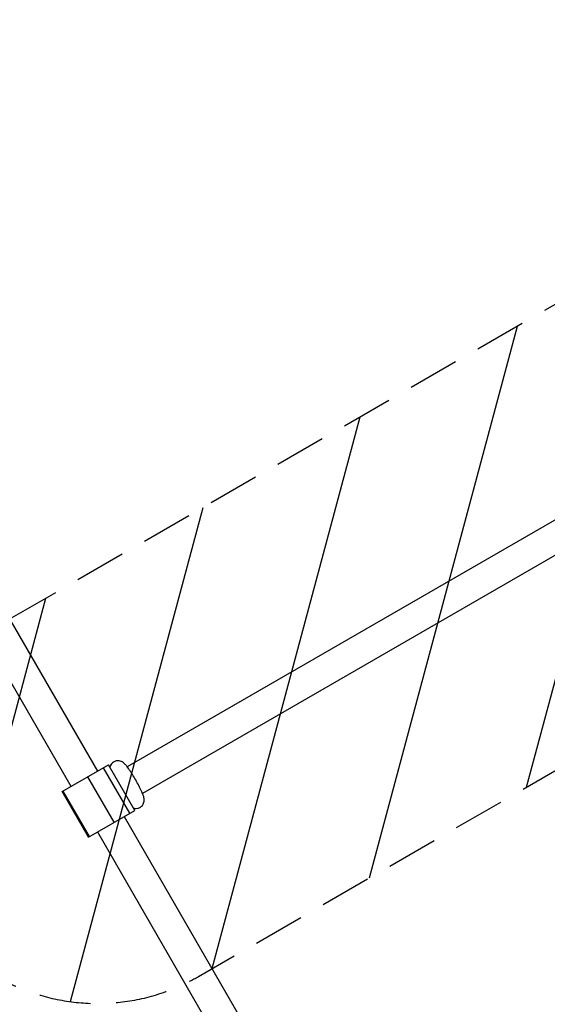
# Model space of a CAD drawing. Units: millimetres. Extents: x -6346 to 7741, y -10804 to 7558.
# Drawn here: x -1629 to -324, y -9440 to -7002 of the extents above; entities that cross this region are included whole.
import ezdxf

# ---------------------------------------------------------------- set-up
doc = ezdxf.new("R2010")
doc.units = ezdxf.units.MM
doc.header["$LTSCALE"] = 20
doc.linetypes.add('HIDDEN', pattern=[9.525, 6.35, -3.175])
for name, color, linetype in [('2d', 230, 'Continuous'), ('AS-Free_Space', 31, 'HIDDEN'), ('AS-Free_Space_Hatch', 31, 'Continuous')]:
    doc.layers.add(name, color=color, linetype=linetype)

msp = doc.modelspace()

# ---------------------------------------------------------------- hatches: boundary and pattern name
at = {"layer": 'AS-Free_Space_Hatch'}
h = msp.add_hatch(dxfattribs=at)
h.set_pattern_fill('ANSI31', color=256, scale=100, angle=-150)
h.set_pattern_definition([(255, (2727.9, -5909.16), (306.681, -82.175), [])])
edge = h.paths.add_edge_path()
edge.add_line((2748.8, -5944.4), (-1686.7, -8505.3))
edge.add_arc((-1436.7, -8938.3), 500, 120, 300)
edge.add_line((-1186.7, -9371.3), (3248.8, -6810.5))
edge.add_arc((2998.8, -6377.5), 500, -60, 120)

# ---------------------------------------------------------------- linework, layer by layer
at = {"layer": '2d'}
for p, q in [((-1436.1, -8862.9), (-2120.4, -7677.8)), ((-1502, -8901), (-2186.3, -7715.8)), ((592.3, -7722.9), (-1363.3, -8852)), ((630.4, -7788.8), (-1325.3, -8917.9)), ((-1523.9, -8913.6), (-1409.3, -8847.4)), ((-1344.3, -8960), (-1409.3, -8847.4)), ((-1356.8, -8967.2), (-1421.8, -8854.6)), ((-1395.5, -8989.6), (-1460.5, -8877)), ((-1458.9, -9026.2), (-1523.9, -8913.6)), ((-1456.9, -9025), (-1521.9, -8912.4)), ((-1458.9, -9026.2), (-1344.3, -8960)), ((-1371.1, -8975.5), (-686.7, -10161)), ((-1437, -9013.5), (-752.6, -10199.1))]:
    msp.add_line(p, q, dxfattribs=at)
msp.add_open_spline([(-1347.5, -8954.5), (-1346.7, -8954.8), (-1345.8, -8955), (-1342.7, -8955.4), (-1340, -8955.5), (-1334.7, -8954.2), (-1332.5, -8953.3), (-1328.6, -8950.7), (-1327, -8949.2), (-1324.3, -8945.9), (-1323.4, -8944.2), (-1321.9, -8940.6), (-1321.6, -8939), (-1321.1, -8935.7), (-1321.1, -8934.3), (-1321.2, -8931.3), (-1321.5, -8930), (-1322.4, -8925.6), (-1323.2, -8923.2), (-1325.2, -8918), (-1326.4, -8915.3), (-1329.6, -8908.1), (-1332, -8903.5), (-1336.9, -8894.1), (-1339.5, -8889.4), (-1344.7, -8880.2), (-1347.4, -8875.7), (-1352.8, -8867.1), (-1355.5, -8863), (-1360.6, -8855.5), (-1363.1, -8852.2), (-1367.3, -8847), (-1369, -8845.1), (-1372.6, -8842.1), (-1373.8, -8841.1), (-1377.3, -8839.2), (-1379.3, -8838.1), (-1384.9, -8837.2), (-1387.6, -8837.1), (-1392.9, -8838.2), (-1395.2, -8839.2), (-1399.2, -8841.7), (-1400.8, -8843.2), (-1403.5, -8846.4), (-1404.4, -8848.2), (-1405.6, -8850.9), (-1405.9, -8851.9), (-1406.2, -8852.9)], degree=3, knots=[1.463778, 1.463778, 1.463778, 1.463778, 1.488477, 1.488477, 1.540082, 1.540082, 1.577123, 1.577123, 1.61152, 1.61152, 1.650588, 1.650588, 1.701319, 1.701319, 1.769957, 1.769957, 1.87429, 1.87429, 2.149245, 2.149245, 2.406706, 2.406706, 2.781026, 2.781026, 3.121197, 3.121197, 3.455893, 3.455893, 3.794599, 3.794599, 4.155643, 4.155643, 4.429312, 4.429312, 4.53967, 4.53967, 4.626876, 4.626876, 4.679592, 4.679592, 4.717012, 4.717012, 4.751353, 4.751353, 4.790029, 4.790029, 4.819407, 4.819407, 4.819407, 4.819407], dxfattribs=at)
at = {"layer": 'AS-Free_Space', "flags": 128}
msp.add_lwpolyline([(2748.8, -5944.4), (-1686.7, -8505.3, 1), (-1186.7, -9371.3), (3248.8, -6810.5, 1)], format="xyb", close=True, dxfattribs=at)

doc.saveas('drawing.dxf')
